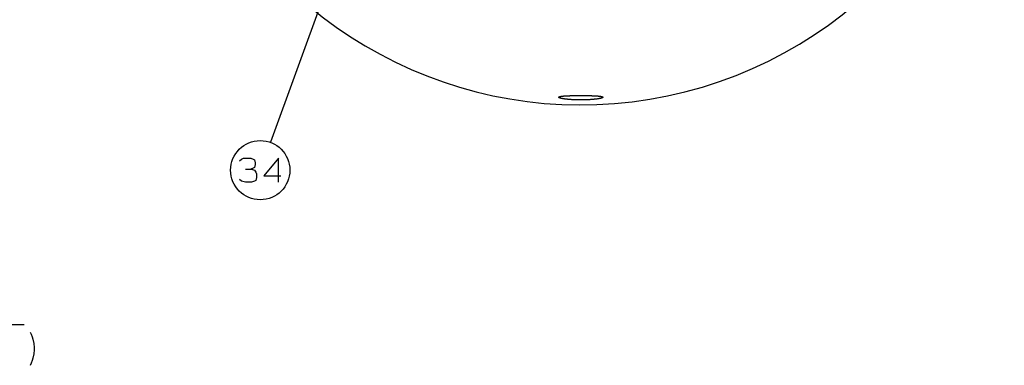
# Model space of a CAD drawing. Units: inches. Extents: x -213 to 626, y 740 to 1334.
# Drawn here: x 131 to 263, y 1122 to 1168 of the extents above; entities that cross this region are included whole.
import ezdxf

# ---------------------------------------------------------------- set-up
doc = ezdxf.new("R2010")
doc.units = ezdxf.units.IN
doc.layers.add('1', color=7, linetype='Continuous')
doc.dimstyles.get("Standard").update_dxf_attribs({"dimtxt": 0.18, "dimasz": 0.18, "dimexe": 0.18, "dimexo": 0.0625, "dimgap": 0.09, "dimtad": 0, "dimtih": 1, "dimtoh": 1, "dimdec": 4, "dimzin": 0, "dimdsep": 46, "dimtxsty": 'Standard', "dimcen": 0.09, "dimadec": 0, "dimazin": 0, "dimtfac": 1, "dimtdec": 4, "dimtofl": 0, "dimtmove": 0, "dimatfit": 3, "dimfxl": 1, "dimtolj": 1, "dimtzin": 0, "dimarcsym": 0})

# ---------------------------------------------------------------- blocks, each defined once
blk = doc.blocks.new('sw395', base_point=(-202.6171, 1076.0348))
at = {"color": 7, "linetype": 'Continuous'}
blk.add_arc((-50.7444, 2008.5123), 114.2798, -151.517676, 151.499714, dxfattribs=at)
for points, knots in [([(-56.7445, 1896.3018), (-56.7419, 1896.3135), (-56.7368, 1896.3377), (-56.7058, 1896.3705), (-56.664, 1896.4001), (-56.6017, 1896.4266), (-56.5296, 1896.4526), (-56.4373, 1896.4797), (-56.3341, 1896.5041), (-56.2111, 1896.528), (-56.0781, 1896.5503), (-55.926, 1896.5723), (-55.7642, 1896.5924), (-55.5845, 1896.6119), (-55.396, 1896.6298), (-55.1908, 1896.6469), (-54.9772, 1896.6625), (-54.7484, 1896.6773), (-54.5123, 1896.6907), (-54.2625, 1896.7032), (-54.0061, 1896.7144), (-53.7377, 1896.7247), (-53.464, 1896.7339), (-53.1802, 1896.742), (-52.8918, 1896.7491), (-52.5954, 1896.7553), (-52.2956, 1896.7605), (-51.8855, 1896.7661), (-51.3685, 1896.7709), (-50.9525, 1896.7716), (-50.7444, 1896.7719)], [0, 0, 0, 0, 0.03540008, 0.07281246, 0.13124372, 0.18878149, 0.27498927, 0.36133906, 0.47712677, 0.59288667, 0.73729161, 0.8816971, 1.05391915, 1.22614322, 1.42401963, 1.6218952, 1.84409944, 2.06630426, 2.30987278, 2.55344122, 2.81663118, 3.07982125, 3.3591086, 3.63839596, 3.93151548, 4.22463503, 4.52777685, 4.83091868, 5.45496079, 6.07900292, 6.07900292, 6.07900292, 6.07900292]), ([(-50.7444, 1895.5714), (-50.9515, 1895.5723), (-51.3655, 1895.5741), (-51.8802, 1895.586), (-52.2885, 1895.5998), (-52.5875, 1895.6122), (-52.8834, 1895.6269), (-53.1717, 1895.6435), (-53.4555, 1895.6622), (-53.7298, 1895.6826), (-53.9988, 1895.705), (-54.2562, 1895.7288), (-54.5071, 1895.7545), (-54.7445, 1895.7813), (-54.9747, 1895.8099), (-55.1897, 1895.8391), (-55.3964, 1895.8699), (-55.5862, 1895.901), (-55.7671, 1895.9335), (-55.9297, 1895.9659), (-56.0825, 1895.9996), (-56.2161, 1896.0326), (-56.3394, 1896.0666), (-56.4422, 1896.0997), (-56.5344, 1896.1344), (-56.6158, 1896.1722), (-56.7034, 1896.2138), (-56.7309, 1896.2727), (-56.7445, 1896.3018)], [0, 0, 0, 0, 0.62102642, 1.24205273, 1.5444034, 1.84675402, 2.13987503, 2.43299587, 2.71309573, 2.99319564, 3.25805435, 3.52291219, 3.76879412, 4.01467804, 4.23968578, 4.46468586, 4.66555076, 4.866438, 5.04168281, 5.21685838, 5.36391858, 5.51117307, 5.62961153, 5.7475414, 5.8352233, 5.92409015, 6.01982276, 6.11323155, 6.11323155, 6.11323155, 6.11323155]), ([(-50.7444, 1896.7719), (-50.5364, 1896.7716), (-50.1204, 1896.7709), (-49.6033, 1896.7661), (-49.1933, 1896.7605), (-48.8935, 1896.7553), (-48.5971, 1896.7491), (-48.3087, 1896.742), (-48.0249, 1896.7339), (-47.7511, 1896.7247), (-47.4827, 1896.7144), (-47.2263, 1896.7032), (-46.9765, 1896.6907), (-46.7405, 1896.6773), (-46.5116, 1896.6625), (-46.2981, 1896.6469), (-46.0928, 1896.6298), (-45.9044, 1896.6119), (-45.7246, 1896.5924), (-45.5629, 1896.5722), (-45.4108, 1896.5503), (-45.2778, 1896.528), (-45.1548, 1896.5041), (-45.0516, 1896.4797), (-44.9593, 1896.4526), (-44.8872, 1896.4266), (-44.8249, 1896.4001), (-44.7831, 1896.3705), (-44.7521, 1896.3377), (-44.7469, 1896.3135), (-44.7444, 1896.3018)], [0, 0, 0, 0, 0.62405846, 1.24811691, 1.55124903, 1.85438116, 2.1475185, 2.44065581, 2.71993105, 2.99920628, 3.26240959, 3.52561279, 3.7691695, 4.0127263, 4.23493724, 4.4571476, 4.65501407, 4.85288139, 5.02510575, 5.19732812, 5.34172875, 5.48612882, 5.60188617, 5.71767141, 5.80401853, 5.89022348, 5.94775904, 6.00618829, 6.04360189, 6.07900295, 6.07900295, 6.07900295, 6.07900295]), ([(-44.7444, 1896.3018), (-44.758, 1896.2727), (-44.7855, 1896.2138), (-44.8731, 1896.1722), (-44.9545, 1896.1344), (-45.0467, 1896.0997), (-45.1494, 1896.0666), (-45.2728, 1896.0326), (-45.4063, 1895.9996), (-45.5592, 1895.9659), (-45.7218, 1895.9335), (-45.9027, 1895.901), (-46.0925, 1895.8699), (-46.2991, 1895.8391), (-46.5141, 1895.8099), (-46.7443, 1895.7813), (-46.9818, 1895.7545), (-47.2327, 1895.7288), (-47.4901, 1895.705), (-47.7591, 1895.6826), (-48.0334, 1895.6622), (-48.3172, 1895.6435), (-48.6055, 1895.6269), (-48.9013, 1895.6122), (-49.2004, 1895.5998), (-49.6087, 1895.586), (-50.1234, 1895.5741), (-50.5374, 1895.5723), (-50.7444, 1895.5714)], [0, 0, 0, 0, 0.09340424, 0.18913245, 0.27799818, 0.36567891, 0.48360708, 0.60204384, 0.74929945, 0.89636075, 1.0715314, 1.24677128, 1.44766408, 1.64853453, 1.8735257, 2.09852452, 2.3444189, 2.59031127, 2.85515601, 3.12000163, 3.40011633, 3.68023098, 3.97333708, 4.26644335, 4.56880789, 4.87117246, 5.49220207, 6.1132318, 6.1132318, 6.1132318, 6.1132318])]:
    blk.add_open_spline(points, degree=3, knots=knots, dxfattribs=at)
at = {"layer": '1', "color": 2, "linetype": 'Continuous'}
for p, q in [((-142.8705, 1879.1058), (-142.3372, 1879.6058)), ((-142.3372, 1879.6058), (-141.8039, 1879.8558)), ((-141.8039, 1879.8558), (-139.8483, 1879.8558)), ((-139.8483, 1879.8558), (-139.1372, 1879.6058)), ((-139.1372, 1879.6058), (-138.7816, 1879.3558)), ((-138.7816, 1879.3558), (-138.6039, 1878.6058)), ((-132.3816, 1879.8558), (-136.2928, 1875.1058)), ((-132.3816, 1873.3558), (-132.3816, 1879.8558)), ((-141.2705, 1876.8558), (-139.8483, 1876.8558)), ((-139.1372, 1877.1058), (-139.8483, 1876.8558)), ((-139.8483, 1876.8558), (-139.6705, 1876.8558)), ((-139.6705, 1876.8558), (-138.7816, 1876.6058)), ((-138.7816, 1877.3558), (-139.1372, 1877.1058)), ((-138.6039, 1878.1058), (-138.7816, 1877.3558)), ((-138.7816, 1876.6058), (-138.4261, 1876.1058)), ((-138.6039, 1878.6058), (-138.6039, 1878.1058)), ((-142.3372, 1873.6058), (-142.8705, 1874.1058)), ((-141.2705, 1873.3558), (-142.3372, 1873.6058)), ((-138.7816, 1873.6058), (-139.6705, 1873.3558)), ((-138.4261, 1873.8558), (-138.7816, 1873.6058)), ((-138.4261, 1876.1058), (-138.2483, 1875.6058)), ((-138.2483, 1874.6058), (-138.4261, 1873.8558)), ((-138.2483, 1875.6058), (-138.2483, 1874.6058)), ((-136.2928, 1875.1058), (-131.6705, 1875.1058)), ((-139.6705, 1873.3558), (-141.2705, 1873.3558)), ((-199.4053, 1832.9103), (-199.1053, 1832.3478)), ((-199.1053, 1832.3478), (-198.8053, 1831.6446)), ((-198.8053, 1831.6446), (-198.6053, 1830.9415)), ((-198.6053, 1830.9415), (-198.4053, 1829.8165)), ((-198.4053, 1829.8165), (-198.3053, 1828.6915)), ((-198.3053, 1828.6915), (-198.3053, 1828.129)), ((-198.6053, 1825.879), (-198.8053, 1825.1759)), ((-198.4053, 1827.004), (-198.6053, 1825.879)), ((-198.3053, 1828.129), (-198.4053, 1827.004)), ((-199.1053, 1824.4728), (-199.4053, 1823.9103)), ((-198.8053, 1825.1759), (-199.1053, 1824.4728))]:
    blk.add_line(p, q, dxfattribs=at)
blk.add_circle((-137.2705, 1876.6058), 8, dxfattribs=at)
at = {"layer": '1', "color": 2, "linetype": 'Continuous', "has_arrowhead": 0}
for points in [[(-103.6913, 1968.7219), (-134.5436, 1884.1365)], [(-365.652, 1856.494), (-336.3788, 1834.9259), (-200.9851, 1834.9259)]]:
    blk.add_leader(points, dimstyle='Standard', dxfattribs=at)

msp = doc.modelspace()

# ---------------------------------------------------------------- block references
at = {"layer": '1', "xscale": 0.5, "yscale": 0.5, "zscale": 0.5}
msp.add_blockref('sw395', (130.37, 747.61), dxfattribs=at)

doc.saveas('drawing.dxf')
